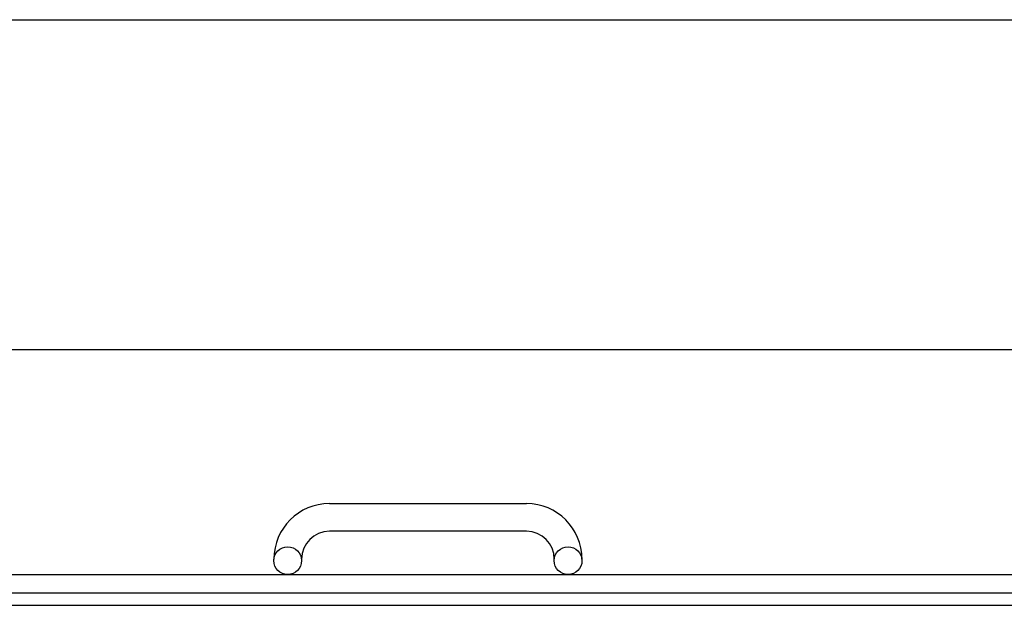
# Model space of a CAD drawing. Extents: x 25 to 1944, y 50 to 1400.
# Drawn here: x 341 to 661, y 1210 to 1400 of the extents above; entities that cross this region are included whole.
import ezdxf

# ---------------------------------------------------------------- set-up
doc = ezdxf.new("R2010")
doc.units = 0
doc.header["$LTSCALE"] = 0.2
doc.layers.get('0').update_dxf_attribs({"linetype": 'CONTINUOUS'})
doc.layers.get('DEFPOINTS').update_dxf_attribs({"linetype": 'CONTINUOUS'})
for name, color, linetype in [('LAY-10', 7, 'CONTINUOUS'), ('LAY-20', 7, 'CONTINUOUS'), ('LAY-255', 7, 'CONTINUOUS')]:
    doc.layers.add(name, color=color, linetype=linetype)
doc.styles.add('EXCADDIM1', font='simplex', dxfattribs={"width": 0.84, "bigfont": 'bigfont'})
doc.styles.get("Standard").update_dxf_attribs({"font": 'simplex', "bigfont": 'bigfont'})
doc.dimstyles.new('ISO-25', dxfattribs={"dimtxt": 2.5, "dimasz": 2.5, "dimexe": 1.25, "dimexo": 0.625, "dimtad": 1, "dimtxsty": 'STANDARD', "dimcen": 2.5, "dimazin": 3, "dimtfac": 1, "dimtmove": 0, "dimatfit": 3})

# ---------------------------------------------------------------- blocks, each defined once
blk = doc.blocks.new('EX_BNORM')
at = {"color": 0, "linetype": 'CONTINUOUS'}
for p, q in [((0, 0), (-1, 0.167)), ((-1, 0.167), (-1, -0.167)), ((0, 0), (-1, 0.083)), ((0, 0), (-1, 0)), ((0, 0), (-1, -0.167)), ((0, 0), (-1, -0.083))]:
    blk.add_line(p, q, dxfattribs=at)
blk = doc.blocks.new('*D16')
at = {"layer": 'DEFPOINTS', "color": 0}
for p in [(1222, 1293.00005), (225.0001, 1209.99995), (1222, 1209.99995)]:
    blk.add_point(p, dxfattribs=at)
at = {"layer": 'LAY-20', "color": 4, "linetype": 'CONTINUOUS'}
for p, q in [((225.0001, 1217.49995), (225.0001, 1300.50005)), ((1222, 1217.49995), (1222, 1300.50005)), ((237.5001, 1293.00005), (1209.5, 1293.00005))]:
    blk.add_line(p, q, dxfattribs=at)
at = {"layer": 'LAY-20', "color": 4, "xscale": 12.5, "yscale": 12.5, "zscale": 12.5, "rotation": 180}
blk.add_blockref('EX_BNORM', (225.0001, 1293.00005), dxfattribs=at)
at = {"layer": 'LAY-20', "color": 4, "xscale": 12.5, "yscale": 12.5, "zscale": 12.5}
blk.add_blockref('EX_BNORM', (1222, 1293.00005), dxfattribs=at)
at = {"layer": 'LAY-20', "color": 7, "insert": (723.50005, 1305.50005), "char_height": 15.590552, "attachment_point": 5, "style": 'EXCADDIM1'}
blk.add_mtext('997', dxfattribs=at)

msp = doc.modelspace()

# ---------------------------------------------------------------- linework, layer by layer
at = {"layer": 'LAY-10', "color": 7, "linetype": 'CONTINUOUS'}
for p, q in [((441.5, 1242.99995), (505.5, 1242.99995)), ((505.5, 1233.99995), (441.5, 1233.99995)), ((423.5, 1224.49995), (423.5, 1224.99995)), ((432.5, 1224.99995), (432.5, 1224.49995)), ((514.5, 1224.49995), (514.5, 1224.99995)), ((523.5, 1224.99995), (523.5, 1224.49995)), ((175, 1219.99995), (1272, 1219.99995)), ((175, 1213.99995), (1272, 1213.99995)), ((225, 1209.99995), (1222, 1209.99995))]:
    msp.add_line(p, q, dxfattribs=at)
for centre in [(428, 1224.49995), (519, 1224.49995)]:
    msp.add_circle(centre, 4.5, dxfattribs=at)
for centre, radius, start, end in [((441.5, 1224.99995), 18, 90, 180), ((505.5, 1224.99995), 18, 0, 90), ((441.5, 1224.99995), 9, 90, 180), ((505.5, 1224.99995), 9, 0, 90)]:
    msp.add_arc(centre, radius, start, end, dxfattribs=at)
at = {"layer": 'LAY-255', "color": 7, "linetype": 'CONTINUOUS'}
msp.add_line((25, 1400), (1925, 1400), dxfattribs=at)

# ---------------------------------------------------------------- dimensions: what is measured, and where the dimension line sits
at = {"layer": 'LAY-20', "color": 4, "linetype": 'CONTINUOUS'}
dim = msp.add_linear_dim(base=(1222, 1293.00005), p1=(225.0001, 1209.99995), p2=(1222, 1209.99995), dimstyle='ISO-25', override={"dimtxt": 15.590552, "dimasz": 12.5, "dimexe": 7.5, "dimexo": 7.5, "dimgap": 0, "dimtad": 1, "dimjust": 0, "dimtih": 0, "dimtoh": 0, "dimdec": 1, "dimzin": 8, "dimlunit": 2, "dimtxsty": 'EXCADDIM1', "dimblk1": 'EX_BNORM', "dimblk2": 'EX_BNORM', "dimsah": 1, "dimse1": 0, "dimse2": 0, "dimclrd": 4, "dimclre": 4, "dimclrt": 7, "dimtmove": 2}, dxfattribs=at)
dim.commit()
dim.dimension.update_dxf_attribs({"geometry": '*D16', "text_midpoint": (723.50005, 1305.50005), "dimtype": 160})

doc.saveas('drawing.dxf')
